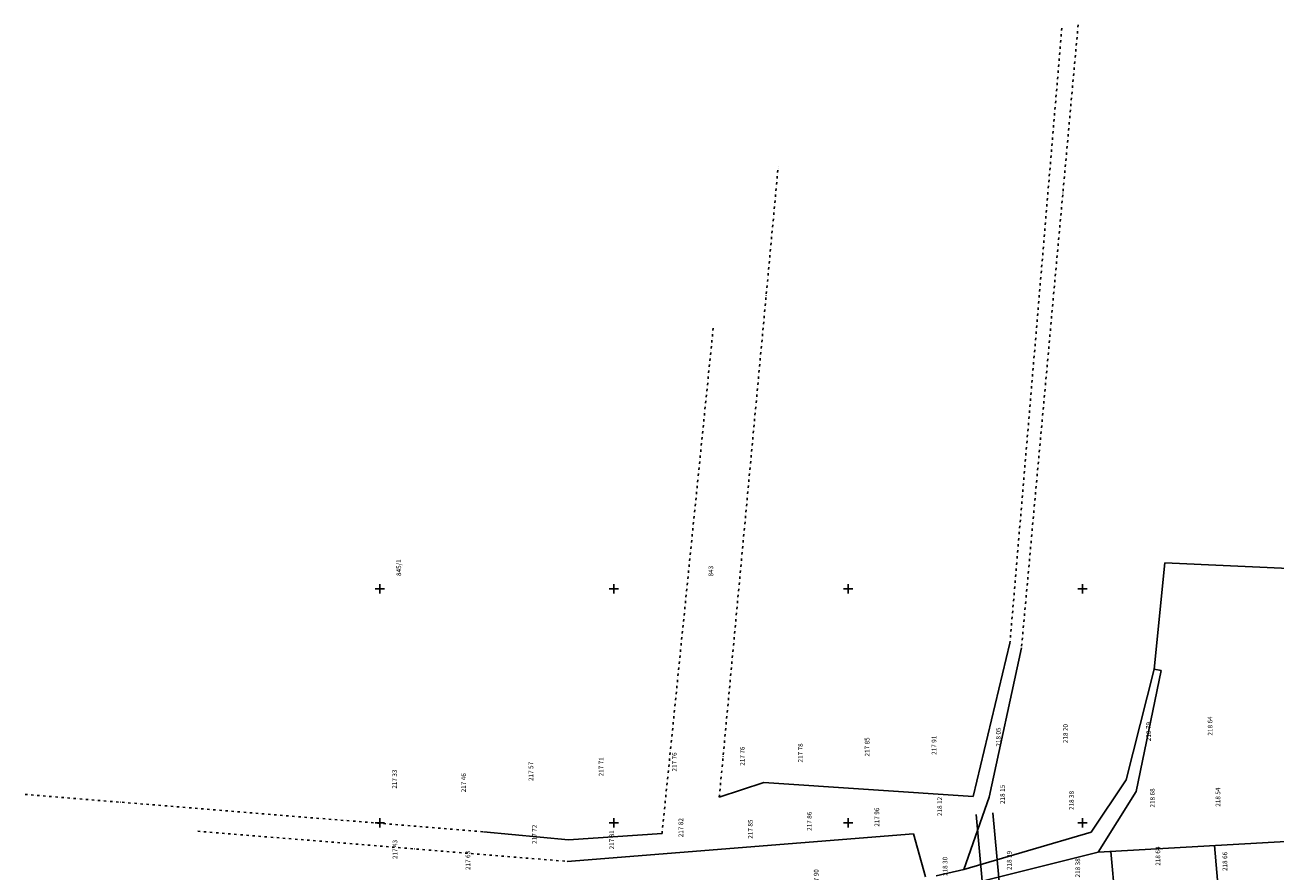
# Model space of a CAD drawing. Units: millimetres. Extents: x 11701229868 to 11704698401, y 4932647903 to 4934130697.
# Drawn here: x 11702306170 to 11702572973, y 4933950028 to 4934130697 of the extents above; entities that cross this region are included whole.
import ezdxf

# ---------------------------------------------------------------- set-up
doc = ezdxf.new("R2010")
doc.units = ezdxf.units.MM
doc.linetypes.add('C_7', pattern=[1301, 500, -400, 1, -400])
doc.layers.add('3', color=7, linetype='Continuous')
doc.layers.add('47', color=7, linetype='Continuous')
doc.styles.add('GENERATED_STYLE_5', font='verdana.TTF', dxfattribs={"width": 0.906714})

msp = doc.modelspace()

# ---------------------------------------------------------------- linework, layer by layer
at = {"layer": '3', "color": 0, "linetype": 'Continuous', "lineweight": -3}
for p, q in [((11702547200.2682, 4933993157.182652), (11702549450.2682, 4934015857.182652)), ((11702549450.2682, 4934015857.182652), (11702613530.2682, 4934012867.182652)), ((11702380880.2682, 4934010297.182652), (11702382880.2682, 4934010297.182652)), ((11702381880.2682, 4934009297.182652), (11702381880.2682, 4934011297.182652)), ((11702430880.2682, 4934010297.182652), (11702432880.2682, 4934010297.182652)), ((11702431880.2682, 4934009297.182652), (11702431880.2682, 4934011297.182652)), ((11702480880.2682, 4934010297.182652), (11702482880.2682, 4934010297.182652)), ((11702481880.2682, 4934009297.182652), (11702481880.2682, 4934011297.182652)), ((11702530880.2682, 4934010297.182652), (11702532880.2682, 4934010297.182652)), ((11702531880.2682, 4934009297.182652), (11702531880.2682, 4934011297.182652)), ((11702508580.2682, 4933965907.182652), (11702516400.2682, 4933998657.182652)), ((11702511940.2682, 4933965767.182652), (11702518860.2682, 4933997717.182652)), ((11702541220.2682, 4933969467.182652), (11702547200.2682, 4933993157.182652)), ((11702543310.2682, 4933966987.182652), (11702548700.2682, 4933992827.182652)), ((11702548700.2682, 4933992827.182652), (11702547200.2682, 4933993157.182652)), ((11702454360.2682, 4933965777.182652), (11702463900.2682, 4933968937.182652)), ((11702463900.2682, 4933968937.182652), (11702508580.2682, 4933965907.182652)), ((11702533720.2682, 4933958317.182652), (11702541220.2682, 4933969467.182652)), ((11702535210.2682, 4933954037.182652), (11702543310.2682, 4933966987.182652)), ((11702511940.2682, 4933965767.182652), (11702506570.2682, 4933950367.182652)), ((11702381880.2682, 4933959297.182652), (11702381880.2682, 4933961297.182652)), ((11702431880.2682, 4933959297.182652), (11702431880.2682, 4933961297.182652)), ((11702481880.2682, 4933959297.182652), (11702481880.2682, 4933961297.182652)), ((11702518486.146219, 4933860918.115282), (11702509171.602171, 4933962099.633106)), ((11702522070.988159, 4933861248.127807), (11702512756.444111, 4933962429.645632)), ((11702531880.2682, 4933959297.182652), (11702531880.2682, 4933961297.182652)), ((11702535210.2682, 4933954037.182652), (11702666180.2682, 4933961497.182652)), ((11702380880.2682, 4933960297.182652), (11702382880.2682, 4933960297.182652)), ((11702404050.2682, 4933958407.182652), (11702422210.2682, 4933956657.182652)), ((11702421880.2682, 4933952087.182652), (11702495830.2682, 4933957997.182652)), ((11702422210.2682, 4933956657.182652), (11702442140.2682, 4933958067.182652)), ((11702430880.2682, 4933960297.182652), (11702432880.2682, 4933960297.182652)), ((11702480880.2682, 4933960297.182652), (11702482880.2682, 4933960297.182652)), ((11702495830.2682, 4933957997.182652), (11702498350.2682, 4933948797.182652)), ((11702506570.2682, 4933950367.182652), (11702533720.2682, 4933958317.182652)), ((11702530880.2682, 4933960297.182652), (11702532880.2682, 4933960297.182652)), ((11702562856.21806, 4933924696.125613), (11702560025.027981, 4933955450.621669)), ((11702535210.2682, 4933954037.182652), (11702501080.2682, 4933945477.182652)), ((11702540834.440439, 4933922668.850058), (11702537932.467899, 4933954192.238083)), ((11702500630.2682, 4933948997.182652), (11702506570.2682, 4933950367.182652))]:
    msp.add_line(p, q, dxfattribs=at)
at = {"layer": '47', "color": 0, "linetype": 'C_7', "lineweight": -3}
for p, q in [((11702527470.2682, 4934130027.182652), (11702516400.2682, 4933998657.182652)), ((11702530960.2682, 4934130697.182652), (11702518860.2682, 4933997717.182652)), ((11702454360.2682, 4933965777.182652), (11702466940.2682, 4934100497.182652)), ((11702453060.2682, 4934065957.182652), (11702442140.2682, 4933958067.182652)), ((11702306170.2682, 4933966387.182652), (11702404050.2682, 4933958407.182652)), ((11702343060.2682, 4933958527.182652), (11702421880.2682, 4933952087.182652))]:
    msp.add_line(p, q, dxfattribs=at)

# ---------------------------------------------------------------- texts
at = {"layer": '3', "color": 0, "linetype": 'Continuous', "lineweight": -3, "char_height": 1000, "attachment_point": 7, "rotation": 90, "style": 'GENERATED_STYLE_5'}
for s, insert in [('{845/1}', (11702386766.036461, 4934013030.03951)), ('{843}', (11702453385.561319, 4934012930.03951)), ('{218 64 }', (11702559934.174959, 4933978950.04735)), ('{218 05 }', (11702514734.174959, 4933976590.04735)), ('{218 20 }', (11702529064.174959, 4933977330.04735)), ('{218 79 }', (11702546784.174959, 4933977750.04735)), ('{217 78 }', (11702472494.174959, 4933973200.04735)), ('{217 85 }', (11702486734.174959, 4933974480.04735)), ('{217 91 }', (11702501004.174959, 4933974830.04735)), ('{217 71 }', (11702429954.174959, 4933970230.04735)), ('{217 76 }', (11702445594.174959, 4933971270.04735)), ('{217 76 }', (11702460084.174959, 4933972500.04735)), ('{217 33 }', (11702385864.174959, 4933967600.04735)), ('{217 57 }', (11702414974.174959, 4933969250.04735)), ('{217 46 }', (11702400604.174959, 4933966830.04735)), ('{218 15 }', (11702515634.174959, 4933964340.04735)), ('{218 38 }', (11702530344.174959, 4933963040.04735)), ('{218 68 }', (11702547614.174959, 4933963580.04735)), ('{218 54 }', (11702561614.174959, 4933963750.04735)), ('{217 96 }', (11702488804.174959, 4933959480.04735)), ('{218 12 }', (11702502224.174959, 4933961770.04735)), ('{217 82 }', (11702446974.174959, 4933957230.04735)), ('{217 85 }', (11702461804.174959, 4933956930.04735)), ('{217 86 }', (11702474394.174959, 4933958600.04735)), ('{217 72 }', (11702415724.174959, 4933955820.04735)), ('{217 81 }', (11702432224.174959, 4933954640.047351)), ('{217 43 }', (11702385954.174959, 4933952580.04735)), ('{217 63 }', (11702401524.174959, 4933950230.04735)), ('{218 30 }', (11702503364.174959, 4933948960.04735)), ('{218 39 }', (11702517054.174959, 4933950230.04735)), ('{218 38 }', (11702531694.174959, 4933948650.04735)), ('{218 64 }', (11702548794.174959, 4933951150.04735)), ('{218 66 }', (11702563094.174959, 4933950030.04735)), ('{217 90 }', (11702475854.174959, 4933946320.04735))]:
    msp.add_mtext(s, dxfattribs=dict(at, insert=insert))

doc.saveas('drawing.dxf')
